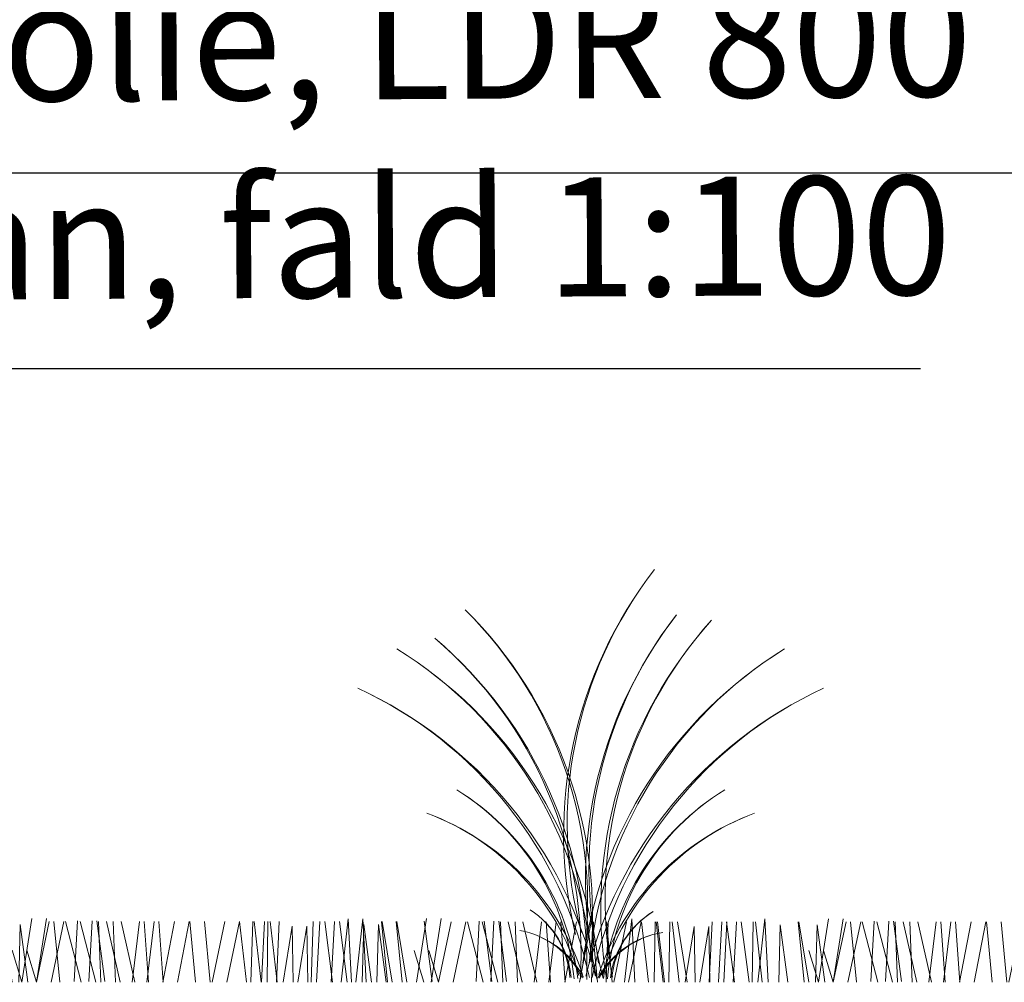
# Model space of a CAD drawing. Units: millimetres. Extents: x 16140 to 18339, y 11690 to 14015.
# Drawn here: x 17181 to 17512, y 12693 to 13017 of the extents above; entities that cross this region are included whole.
import ezdxf

# ---------------------------------------------------------------- set-up
doc = ezdxf.new("R2010")
doc.units = ezdxf.units.MM
doc.header["$MEASUREMENT"] = 0
doc.layers.add('APP_plants', color=7, linetype='Continuous')
doc.layers.add('APP_text', color=7, linetype='Continuous')
doc.styles.get("Standard").update_dxf_attribs({"font": 'arial.ttf'})

# ---------------------------------------------------------------- blocks, each defined once
blk = doc.blocks.new('A$C7CF564E7')
at = {"layer": 'APP_plants', "color": 72, "lineweight": 20}
for points in [[(-0.4767320110852324, 2.061178142518628), (-0.2162592494555611, 0.02332194671541288)], [(-0.003546351361592315, -2.842170943040401e-14), (0.4298325436529922, 2.037856195803187)], [(0.4898253873227532, -2.842170943040401e-14), (0.9232042823371103, 2.037856195803187)], [(0.9710107064170188, 2.037856195803187), (1.502156703950277, -2.842170943040401e-14)], [(1.264128160437849, 0.02332194671541288), (1.372189959563002, 2.061178142518628)], [(1.464382445101137, 2.037856195803187), (1.995528442634395, -2.842170943040401e-14)], [(1.537817814327127, 2.061178142518628), (1.798290575957026, 0.02332194671541288)], [(1.757499899121967, 0.02332194671541288), (1.86556169824712, 2.061178142518628)], [(2.031189553011473, 2.061178142518628), (2.291662314641144, 0.02332194671541288)], [(2.15982821125408, -2.842170943040401e-14), (2.086934688040856, 2.037856195803187)], [(2.348834208501557, 2.037856195803187), (2.811208145464434, -2.842170943040401e-14)], [(2.653199949938198, -2.842170943040401e-14), (2.580306426724974, 2.037856195803187)], [(2.842205947185676, 2.037856195803187), (3.304579884148552, -2.842170943040401e-14)], [(3.217613210692207, -2.842170943040401e-14), (3.462422799498654, 2.037856195803187)], [(3.622924961403442, 2.037856195803187), (3.762492535814999, -2.842170943040401e-14)], [(3.710984949376552, 0), (3.955794538182772, 2.037856195803187)], [(4.11629670008756, 2.037856195803187), (4.255864274499118, -2.842170943040401e-14)], [(4.24721222429207, -2.842170943040401e-14), (4.640683689353637, 2.037856195803215)], [(4.740583962976189, -2.842170943040401e-14), (5.134055428037755, 2.037856195803187)], [(5.142826547429422, -2.842170943040401e-14), (5.211893772545636, 2.037856195803187)], [(5.159214173373584, 2.037856195803187), (5.344619575774914, -2.842170943040401e-14)], [(5.63619828611354, -2.842170943040401e-14), (5.705265511229754, 2.037856195803187)], [(5.652585912057702, 2.037856195803187), (5.837991314459032, -2.842170943040401e-14)], [(5.901766613086693, 0), (6.329047529548689, 2.037856195803187)], [(6.259483472021202, -2.842170943040401e-14), (6.500633192279338, 2.130513659811953), (6.608461575410502, 0)], [(6.395138351771038, -2.842170943040401e-14), (6.822419268233034, 2.037856195803187)], [(6.828554540562436, 2.037856195803187), (7.065304810962971, -2.842170943040401e-14)], [(7.258404110737047, -2.842170943040401e-14), (7.29063548244244, 2.037856195803187)], [(7.321926279246782, 2.037856195803187), (7.558676549647089, -2.842170943040401e-14)], [(7.367367293371899, 2.037856195803187), (7.59960997358553, -2.842170943040401e-14)], [(7.751775849421165, -2.842170943040401e-14), (7.784007221126785, 2.037856195803187)], [(7.860739032056017, 2.037856195803215), (8.092981712269648, -2.842170943040401e-14)], [(8.03535110286748, 2.037856195803187), (8.365390533011805, -2.842170943040401e-14)], [(9.20001750193569, 2.037856195803187), (9.106728481230675, -2.842170943040401e-14)], [(9.417848872916693, -2.842170943040401e-14), (9.525910672042073, 2.037856195803187)], [(9.693389240620036, 2.037856195803187), (9.600100219914793, -2.842170943040401e-14)], [(9.691538526806198, 2.037856195803187), (9.952011288435642, -2.842170943040401e-14)], [(9.911220611600811, -2.842170943040401e-14), (10.01928241072619, 2.037856195803187)], [(10.18491026549032, 2.037856195803187), (10.44538302711976, -2.842170943040401e-14)], [(10.54858721965775, -2.842170943040401e-14), (10.58081859136314, 2.037856195803187)], [(10.6575504022926, 2.037856195803187), (10.889793082506, -2.842170943040401e-14)], [(10.73626272549723, -2.842170943040401e-14), (10.97741244575559, 2.130513659811953), (11.08524082888653, -2.842170943040401e-14)], [(12.29592582562987, -2.842170943040401e-14), (12.09440663040914, 2.037856195803187)], [(12.12350523294936, 2.037856195803215), (12.45354466309368, -2.842170943040401e-14)], [(12.78447704822588, -2.842170943040401e-14), (13.11449688587618, 2.137447211496436)], [(13.27430242879382, -2.842170943040401e-14), (13.70768132380817, 2.037856195803187)], [(13.27784878690977, 0), (13.60786862456052, 2.137447211496436)], [(13.76767416747794, -2.842170943040401e-14), (14.20105306249252, 2.037856195803187)], [(14.05657980263277, -2.842170943040401e-14), (13.85506060741227, 2.037856195803187)], [(14.2488594865722, 2.037856195803187), (14.78000548410546, -2.842170943040401e-14)], [(14.54197694059326, 0.0233219467154413), (14.65003873971818, 2.061178142518628)], [(14.74223122525632, 2.037856195803187), (15.2733772227898, -2.842170943040401e-14)], [(15.03534867927738, 0.02332194671541288), (15.1434104784023, 2.061178142518628)], [(15.30903833316665, 2.061178142518628), (15.5695110947961, 0.02332194671541288)], [(15.43767699140926, -2.842170943040401e-14), (15.36478346819581, 2.037856195803187)], [(15.62668298865697, 2.037856195803187), (16.08905692561962, 0)], [(15.93104873009338, -2.842170943040401e-14), (15.85815520687993, 2.037856195803187)], [(16.12005472734108, 2.037856195803187), (16.58242866430373, -2.842170943040401e-14)], [(16.49546199084762, -2.842170943040401e-14), (16.74027157965406, 2.037856195803187)], [(16.90077374155862, 2.037856195803187), (17.04034131597018, -2.842170943040401e-14)], [(16.98883372953173, 0), (17.23364331833818, 2.037856195803187)], [(17.39414548024274, 2.037856195803187), (17.53371305465453, -2.842170943040401e-14)], [(17.52506100444725, -2.842170943040401e-14), (17.91853246950859, 2.037856195803187)], [(18.01843274313137, -2.842170943040401e-14), (18.41190420819271, 2.037856195803187)], [(18.43706295352877, 2.037856195803187), (18.62246835593032, -2.842170943040401e-14)], [(18.93043469221288, 2.037856195803187), (19.11584009461444, -2.842170943040401e-14)], [(19.17961539324187, -2.842170943040401e-14), (19.60689630970387, 2.037856195803187)], [(19.67298713192622, 0), (20.10026804838822, 2.037856195803187)], [(20.10640332071762, 2.037856195803187), (20.34315359111815, -2.842170943040401e-14)], [(20.48038848157466, -2.842170943040401e-14), (20.54945570669088, 2.037856195803187)], [(20.59977505940196, 2.037856195803215), (20.83652532980227, -2.842170943040401e-14)], [(20.94279704468318, 2.037856195803187), (20.84950802397816, -2.842170943040401e-14)], [(21.02962462957635, -2.842170943040401e-14), (21.06185600128197, 2.037856195803215)], [(21.1385878122112, 2.037856195803187), (21.3708304924246, -2.842170943040401e-14)], [(21.43616878336729, 2.037856195803215), (21.34287976266228, -5.684341886080801e-14)], [(22.50882945766648, -2.842170943040401e-14), (22.57789668278269, 2.037856195803187)], [(22.69569765307187, -2.842170943040401e-14), (22.80375945219703, 2.037856195803187)], [(22.96938730696161, 2.037856195803187), (23.22986006859082, -2.842170943040401e-14)], [(23.18906939175599, -2.842170943040401e-14), (23.29713119088115, 2.037856195803187)], [(23.46275904564573, 2.037856195803187), (23.72323180727494, -2.842170943040401e-14)], [(23.52073976696829, -2.842170943040401e-14), (23.76188948722643, 2.130513659811953), (23.86971787035759, 0)], [(24.01411150565264, -2.842170943040401e-14), (24.25526122591077, 2.130513659811982), (24.36308960904171, -2.842170943040401e-14)], [(25.0804028671007, -2.842170943040401e-14), (24.87888367187998, 2.037856195803187)], [(24.90798227442042, 2.037856195803215), (25.23802170456474, -2.842170943040401e-14)], [(25.57377460578505, -2.842170943040401e-14), (25.37225541056409, 2.037856195803187)], [(25.40135401310454, 2.037856195803187), (25.73139344324886, -2.842170943040401e-14)], [(26.06232582838106, -2.842170943040401e-14), (26.39234566603136, 2.137447211496436)], [(26.55569756706518, -2.842170943040401e-14), (26.88571740471548, 2.137447211496436)], [(8.292427119637068, -2.842170943040401e-14), (8.599034543679863, 1.882166443230034), (8.62982355419581, -2.842170943040401e-14)], [(8.785798858321186, -2.842170943040401e-14), (9.092406282363982, 1.882166443230034), (9.123195292879927, -2.842170943040401e-14)], [(11.44303910682243, -2.842170943040401e-14), (11.49633811538752, 1.934483242650771), (11.75419086725356, -2.842170943040401e-14)], [(12.67904916724319, -2.842170943040401e-14), (12.73234817580828, 1.934483242650828), (12.99020092767432, -2.842170943040401e-14)], [(21.57027589979202, -2.842170943040401e-14), (21.87688332383527, 1.882166443230034), (21.90767233435099, -2.842170943040401e-14)], [(22.06364763847637, -2.842170943040401e-14), (22.37025506251939, 1.882166443230034), (22.40104407303511, 0)], [(24.22751614829349, -2.842170943040401e-14), (24.28081515685835, 1.934483242650799), (24.53866790872485, -2.842170943040401e-14)], [(24.72088788697761, -2.842170943040401e-14), (24.77418689554247, 1.934483242650771), (25.03203964740896, -2.842170943040401e-14)], [(-0.8213733269881232, 1.070310567938435), (-0.4933717386841181, -2.842170943040401e-14)], [(-0.3280015883040051, 1.070310567938435), (0, -2.842170943040401e-14)], [(12.45647545316729, 1.070310567938463), (12.78447704147106, 0)], [(12.9498471918514, 1.070310567938463), (13.27784878015518, 0)]]:
    blk.add_lwpolyline(points, dxfattribs=at)
blk = doc.blocks.new('A$C2CE27E9E')
at = {"layer": 'APP_plants', "color": 74, "lineweight": 15}
for centre, radius, start, end in [((-32.71816183681017, 11.61581384587362), 34.56973492523461, 346.6041472903344, 37.89360185233929), ((-31.74157473145101, 12.41257890755651), 33.30970040533454, 344.9256356731617, 37.84380114482087), ((-34.46740053634517, 7.968749011985437), 34.56973492523461, 346.604147290337, 37.89360185234393), ((-33.49081343098601, 8.765514073668328), 33.30970040533454, 344.9256356731605, 37.84380114482626), ((34.1018118391396, 5.098037292809067), 34.56973492523461, 134.8193116101318, 186.1087661721458), ((33.23417509045771, 6.012238260963613), 33.30970040533454, 134.8691123176477, 187.787277789337), ((-35.69176086166613, 5.656671839857609), 34.56973492523461, 350.6999044586743, 41.98935902067623), ((-34.77457570177398, 6.521153372558956), 33.30970040533454, 349.0213928414842, 41.93955831314472), ((34.55536378365446, 0.99669783801005), 34.56973492523461, 130.3626985237186, 181.6521530857171), ((33.76138759003038, 1.97555367102018), 33.30970040533454, 130.4124992312216, 183.3306647029025), ((-33.99468821265668, -2.939769454660109), 34.56973492523461, 7.051183646072277, 58.34063820808601), ((-33.35797348005531, -1.852041875214809), 33.30970040533454, 5.372672028881832, 58.29083750056311), ((33.35693983407077, -2.939769454660109), 34.56973492523461, 121.659361791914, 172.9488163539277), ((32.7202251014694, -1.852041875214809), 33.30970040533454, 121.7091624994368, 174.6273279711182), ((-33.48369668413056, -8.042494868097947), 34.56973492523461, 13.88707767276143, 65.17653223476333), ((-32.98097614000767, -6.886714182865489), 33.30970040533454, 12.20856605556926, 65.12673152724219), ((32.84594830554465, -8.042494868097947), 34.56973492523461, 114.8234677652366, 166.1129223272386), ((32.34322776142176, -6.886714182865717), 33.30970040533454, 114.8732684727577, 167.7914339444303), ((-21.93363086708018, -2.469450084663322), 20.74184095514077, 7.051183646071272, 58.34063820807072), ((-21.55160202751927, -1.816813537007647), 19.98582024320073, 5.372672028883392, 58.29083750056327), ((21.29588248849427, -2.469450084663322), 20.74184095514077, 121.6593617919292, 172.9488163539287), ((20.91385364893335, -1.816813537007647), 19.98582024320073, 121.7091624994365, 174.6273279711166), ((-20.64942427524079, -6.128968226564666), 20.74184095514077, 18.37240495495343, 69.66185951697187), ((-20.40294759162339, -5.414034843667423), 19.98582024320072, 16.69389333778444, 69.61205880945175), ((20.01167589665488, -6.128968226564666), 20.74184095514077, 110.3381404830278, 161.6275950450465), ((19.76519921303748, -5.414034843667423), 19.98582024320072, 110.387941190548, 163.3061066622156), ((8.519928701416802, -0.5419857366912311), 7.309073436726149, 123.1840608603216, 174.473515422321), ((8.379236643322884, -0.3156710612699953), 7.042664542973339, 123.2338615678441, 176.1520270395163), ((-9.155626195750074, -0.7771818785483902), 7.309073436726149, 7.051183646077452, 58.34063820808563), ((-9.02100570331936, -0.5472038131981662), 7.042664542973339, 5.37267202890673, 58.29083750054624), ((-7.273091093211633, -3.442163748460644), 7.309073436726149, 29.48863318087963, 80.77808774288104), ((-7.236438592821514, -3.178214545502442), 7.042664542973339, 27.81012156369734, 80.72828703536118), ((6.70896962772099, -3.25611432850269), 7.309073436726148, 100.7466113255284, 152.0360658875151), ((6.665306975986141, -2.993233822611273), 7.042664542973338, 100.7964120330463, 153.7145775047131)]:
    blk.add_arc(centre, radius, start, end, dxfattribs=at)

msp = doc.modelspace()

# ---------------------------------------------------------------- linework, layer by layer
at = {"layer": 'APP_text', "ltscale": 1.5}
for p, q in [((16712.12414213482, 12965.72248207332), (18339.14570314068, 12965.72248207332)), ((16712.12414213482, 12899.88671087982), (17483.77373206661, 12899.88671087982))]:
    msp.add_line(p, q, dxfattribs=at)

# ---------------------------------------------------------------- block references
at = {"layer": 'APP_plants'}
for name, p, xscale, yscale, zscale in [('A$C2CE27E9E', (17371.46984258938, 12694.35693377022), -4.199999999999999, 4.199999999999999, 4.199999999999999), ('A$C7CF564E7', (17053.64094799689, 12693.47835542765), 10, 10, 10), ('A$C7CF564E7', (17321.60576933504, 12693.39649877092), 10, 10, 10)]:
    msp.add_blockref(name, p, dxfattribs=dict(at, xscale=xscale, yscale=yscale, zscale=zscale))

# ---------------------------------------------------------------- texts
at = {"layer": 'APP_text', "insert": (16736.92792657713, 13494.38720311343), "char_height": 40, "width": 2549.970671470495, "attachment_point": 1, "rotation": 0.28999092495043305}
msp.add_mtext('{\\fArial Unicode MS|b0|i0|c238|p34;Vegetation; plænegræs, stauder, små buske\\fTahoma|b0|i0|c238|p34; \\fArial Unicode MS|b0|i0|c238|p34;\\P\\C0;Intensiv jordsubstrat  SIM\xa0                                 ca. 400 - 500 mm \\PFilterdug, VLF-200\xa0 \xa0 \xa0\xa0\xa0\xa0\xa0\xa0\xa0\xa0\xa0                                1 lag\\fTahoma|b0|i0|c238|p34;\\C256; \\fArial Unicode MS|b0|i0|c238|p34;\\P\\C0;Dræn- og vandreservoir, DiaDrain 40H \xa0 \xa0\xa0\xa0\xa0\xa0\xa0\xa0   40 mm\\fTahoma|b0|i0|c238|p34;\\C256; \\fArial Unicode MS|b0|i0|c238|p34;\\P\\C0;Fugtbevarende beskyttelsesdug, VLU 300\xa0 \xa0\xa0\xa0   1 lag\\fTahoma|b0|i0|c238|p34;\\C256; \\fArial Unicode MS|b0|i0|c238|p34;\\P\\C252;Isolering                \xa0                                            variabel højde \\P\\fCalibri|b0|i0|c0|p34;\\C0;Drænmåtte, Enkadrain 5004\xa0 \xa0\xa0\xa0\xa0\xa0\xa0\xa0\xa0                     4 mm\\fTahoma|b0|i0|c0|p34; \\fArial Unicode MS|b0|i0|c238|p34;\\PRodbeskyttelsesfolie, LDR 800\xa0 \xa0\xa0\xa0\xa0                \xa0   0,8 mm\\fTahoma|b0|i0|c238|p34;\\C256; \\fArial Unicode MS|b0|i0|c238|p34;\\P\\C252;Vandtæt membran, fald 1:100 \\P\\C256;^I^I^I}', dxfattribs=at)

doc.saveas('drawing.dxf')
